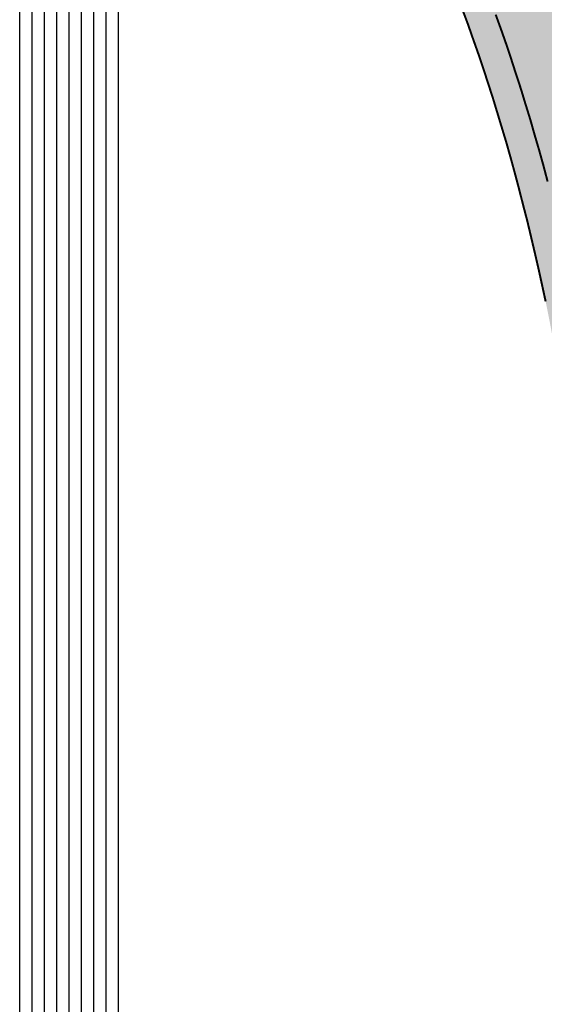
# Model space of a CAD drawing. Units: millimetres. Extents: x 7114 to 8985, y 2576 to 3895.
# Drawn here: x 7513 to 7516, y 3564 to 3570 of the extents above; entities that cross this region are included whole.
import ezdxf

# ---------------------------------------------------------------- set-up
doc = ezdxf.new("R2010")
doc.units = ezdxf.units.MM
doc.layers.add('CAPA_1', color=7, linetype='Continuous')
doc.layers.add('cuadro de datos', color=73, linetype='Continuous')

# ---------------------------------------------------------------- blocks, each defined once
blk = doc.blocks.new('logo Salvador Alvarado')
at = {"linetype": 'Continuous', "lineweight": 9}
for color, points in [(1, [(28.7992, -1.64799), (28.50306, -1.64728), (28.4598, -1.64728), (28.49905, -1.6288), (28.65873, -1.55499), (28.61054, -1.46777), (28.60272, -1.45348), (28.61911, -1.45348), (28.8173, -1.45424), (28.90497, -1.45462), (28.91468, -1.45462), (28.93136, -1.40498), (28.91945, -1.40469), (28.89639, -1.4045), (28.8739, -1.4045), (28.85218, -1.40488), (28.83102, -1.40545), (28.81063, -1.40621), (28.79101, -1.40755), (28.77176, -1.40908), (28.75327, -1.41079), (28.73498, -1.41289), (28.72622, -1.41422), (28.71744, -1.41536), (28.70887, -1.4167), (28.70049, -1.41822), (28.6921, -1.41975), (28.68371, -1.42146), (28.67552, -1.42318), (28.66752, -1.42489), (28.65951, -1.42699), (28.6517, -1.42889), (28.6437, -1.43099), (28.63607, -1.43328), (28.62845, -1.43557), (28.62083, -1.43804), (28.61321, -1.44052), (28.60577, -1.44319), (28.59834, -1.44585), (28.59109, -1.44872), (28.58386, -1.45157), (28.57662, -1.45462), (28.56937, -1.45786), (28.56213, -1.4611), (28.55508, -1.46453), (28.54803, -1.46815), (28.54079, -1.47177), (28.53393, -1.47539), (28.52688, -1.47939), (28.51983, -1.48339), (28.51278, -1.4874), (28.50572, -1.49178), (28.49886, -1.49617), (28.49181, -1.50055), (28.47771, -1.51007), (28.46361, -1.51998), (28.44951, -1.53066), (28.43522, -1.54171), (28.42092, -1.55334), (28.41492, -1.5584), (28.41597, -1.56039), (28.42244, -1.57278), (28.42873, -1.58516), (28.43502, -1.59774), (28.44112, -1.61032), (28.44722, -1.62308), (28.45312, -1.63604), (28.45903, -1.649), (28.46475, -1.66215), (28.47047, -1.6753), (28.476, -1.68864), (28.48152, -1.70217), (28.48686, -1.7157), (28.4922, -1.72923), (28.49734, -1.74314), (28.5023, -1.75686), (28.50744, -1.77097), (28.51239, -1.78507), (28.51716, -1.79936), (28.52173, -1.81365), (28.5265, -1.82813), (28.53088, -1.84262), (28.53545, -1.85729), (28.53965, -1.87216), (28.54403, -1.88702), (28.54822, -1.90208), (28.55223, -1.91732), (28.55623, -1.93257), (28.55813, -1.94029), (28.82379, -1.7803), (28.7992, -1.7481)]), (256, [(28.61149, -2.22909), (28.60921, -2.21156), (28.60692, -2.19402), (28.60444, -2.17687), (28.60196, -2.15953), (28.59911, -2.14257), (28.59643, -2.12561), (28.59358, -2.10884), (28.59072, -2.09226), (28.58767, -2.07568), (28.58462, -2.0593), (28.58138, -2.0431), (28.57795, -2.0269), (28.57471, -2.01089), (28.57109, -1.99507), (28.56747, -1.97926), (28.56384, -1.96363), (28.56004, -1.948), (28.55623, -1.93257), (28.55223, -1.91732), (28.54822, -1.90208), (28.54403, -1.88702), (28.53965, -1.87216), (28.53545, -1.85729), (28.53088, -1.84262), (28.5265, -1.82813), (28.52173, -1.81365), (28.51716, -1.79936), (28.51239, -1.78507), (28.50744, -1.77097), (28.5023, -1.75686), (28.49734, -1.74314), (28.4922, -1.72923), (28.48686, -1.7157), (28.48152, -1.70217), (28.476, -1.68864), (28.47047, -1.6753), (28.46475, -1.66215), (28.45903, -1.649), (28.45312, -1.63604), (28.44722, -1.62308), (28.44112, -1.61032), (28.43502, -1.59774), (28.42873, -1.58516), (28.42244, -1.57278), (28.41597, -1.56039), (28.41492, -1.5584), (28.40624, -1.56572), (28.38777, -1.54419), (28.38453, -1.56153), (28.391, -1.57354), (28.39729, -1.58573), (28.40339, -1.59793), (28.40949, -1.61013), (28.41559, -1.6227), (28.42149, -1.63509), (28.4274, -1.64786), (28.43312, -1.66062), (28.43864, -1.6734), (28.44436, -1.68635), (28.4497, -1.6995), (28.45503, -1.71265), (28.46037, -1.72599), (28.46551, -1.73933), (28.47066, -1.75286), (28.47581, -1.76658), (28.48057, -1.7803), (28.48552, -1.79422), (28.49029, -1.80832), (28.49486, -1.82242), (28.49944, -1.83652), (28.50382, -1.851), (28.5082, -1.86549), (28.51259, -1.87997), (28.51678, -1.89484), (28.52078, -1.90951), (28.52478, -1.92456), (28.52859, -1.93962), (28.53259, -1.95486), (28.53621, -1.97011), (28.53984, -1.98554), (28.54345, -2.00117), (28.54689, -2.0168), (28.55032, -2.03261), (28.55355, -2.04862), (28.5566, -2.06463), (28.55984, -2.08101), (28.56289, -2.09722), (28.56575, -2.1136), (28.56842, -2.13018), (28.57128, -2.14696), (28.57376, -2.16392), (28.57643, -2.18087), (28.57872, -2.19802), (28.58119, -2.21518), (28.58348, -2.23252), (28.58557, -2.25005), (28.58767, -2.26778), (28.58958, -2.2855), (28.59148, -2.30341), (28.59338, -2.32133), (28.59511, -2.33962), (28.59663, -2.35791), (28.59815, -2.3764), (28.59948, -2.39489), (28.60082, -2.41356), (28.60215, -2.43262), (28.60329, -2.45148), (28.60444, -2.47073), (28.60539, -2.48979), (28.60692, -2.52885), (28.60825, -2.56849), (28.63665, -2.56773), (28.63531, -2.5279), (28.6336, -2.48864), (28.63265, -2.46921), (28.6315, -2.44995), (28.63036, -2.43071), (28.62921, -2.41185), (28.62788, -2.39298), (28.62636, -2.37411), (28.62483, -2.35563), (28.62331, -2.33695), (28.62159, -2.31866), (28.61968, -2.30055), (28.61778, -2.28245), (28.61587, -2.26454), (28.61378, -2.24663)])]:
    blk.add_hatch(color=color, dxfattribs=at).paths.add_polyline_path(points)
at = {"layer": 'CAPA_1', "color": 7, "linetype": 'Continuous', "lineweight": 9, "const_width": 0.00193, "elevation": 19.67}
for points in [[(28.47066, -1.75286), (28.47581, -1.76658), (28.48057, -1.7803), (28.48552, -1.79422), (28.49029, -1.80832), (28.49486, -1.82242), (28.49944, -1.83652), (28.50382, -1.851), (28.5082, -1.86549), (28.51259, -1.87997), (28.51678, -1.89484), (28.52078, -1.90951), (28.52478, -1.92456), (28.52859, -1.93962), (28.53259, -1.95486), (28.53621, -1.97011), (28.53984, -1.98554), (28.54345, -2.00117), (28.54689, -2.0168), (28.55032, -2.03261)], [(28.55223, -1.91732), (28.54822, -1.90208), (28.54403, -1.88702), (28.53965, -1.87216), (28.53545, -1.85729), (28.53088, -1.84262), (28.5265, -1.82813), (28.52173, -1.81365), (28.51716, -1.79936), (28.51239, -1.78507), (28.50744, -1.77097), (28.5023, -1.75686)]]:
    blk.add_lwpolyline(points, dxfattribs=at)

msp = doc.modelspace()

# ---------------------------------------------------------------- linework, layer by layer
at = {"layer": 'cuadro de datos'}
for p, q in [((7512.57, 3530.1797), (7512.57, 3577.5345)), ((7512.6452, 3530.1797), (7512.6452, 3577.5345)), ((7512.7205, 3530.1797), (7512.7205, 3577.5345)), ((7512.7957, 3530.1797), (7512.7957, 3577.5345)), ((7512.871, 3530.1797), (7512.871, 3577.5345)), ((7512.9462, 3530.1797), (7512.9462, 3577.5345)), ((7513.0214, 3530.1797), (7513.0214, 3577.5345)), ((7513.0967, 3530.1797), (7513.0967, 3577.5345)), ((7513.1719, 3530.1797), (7513.1719, 3577.5345))]:
    msp.add_line(p, q, dxfattribs=at)

# ---------------------------------------------------------------- block references
at = {"xscale": 6.328033359007119, "yscale": 6.328033359007119, "zscale": 6.328033359007119}
msp.add_blockref('logo Salvador Alvarado', (7335.102, 3580.734, -124.4724), dxfattribs=at)

doc.saveas('drawing.dxf')
